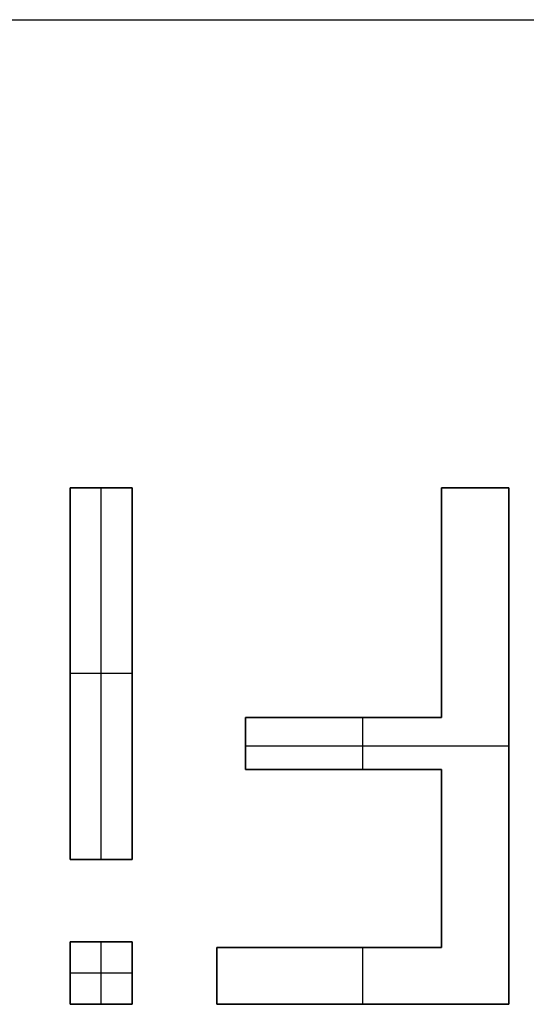
# Model space of a CAD drawing. Units: millimetres. Extents: x -7419 to -1531, y 1605 to 4047.
# Drawn here: x -3446 to -3421, y 2876 to 2923 of the extents above; entities that cross this region are included whole.
import ezdxf

# ---------------------------------------------------------------- set-up
doc = ezdxf.new("R2010")
doc.units = ezdxf.units.MM
doc.header["$MEASUREMENT"] = 0
doc.layers.add('outside more tables legs', color=3, linetype='Continuous', true_color=0x00ff00)
doc.layers.add('writing on legs', color=1, linetype='Continuous', true_color=0xff0000)

msp = doc.modelspace()

# ---------------------------------------------------------------- linework, layer by layer
at = {"layer": 'outside more tables legs'}
msp.add_lwpolyline([(-3727.256, 2922.666), (-2977.256, 2922.666)], dxfattribs=at)
at = {"layer": 'writing on legs'}
for points in [[(-3443.237, 2900.353), (-3440.288, 2900.353)], [(-3443.237, 2882.636), (-3443.237, 2900.353)], [(-3443.237, 2882.636), (-3443.237, 2900.353)], [(-3443.237, 2900.353), (-3440.288, 2900.353)], [(-3443.237, 2900.353), (-3443.237, 2882.636)], [(-3440.288, 2900.353), (-3443.237, 2900.353)], [(-3441.763, 2882.636), (-3441.763, 2900.353)], [(-3441.763, 2882.636), (-3441.763, 2900.353)], [(-3440.288, 2900.353), (-3440.288, 2882.636)], [(-3440.288, 2900.353), (-3440.288, 2882.636)], [(-3440.288, 2882.636), (-3440.288, 2900.353)], [(-3425.543, 2900.353), (-3422.326, 2900.353)], [(-3425.543, 2889.406), (-3425.543, 2900.353)], [(-3425.543, 2889.406), (-3425.543, 2900.353)], [(-3425.543, 2900.353), (-3422.326, 2900.353)], [(-3425.543, 2900.353), (-3425.543, 2889.406)], [(-3422.326, 2900.353), (-3425.543, 2900.353)], [(-3422.326, 2900.353), (-3422.326, 2875.733)], [(-3422.326, 2900.353), (-3422.326, 2875.733)], [(-3422.326, 2875.733), (-3422.326, 2900.353)], [(-3440.288, 2891.495), (-3443.237, 2891.495)], [(-3440.288, 2891.495), (-3443.237, 2891.495)], [(-3434.882, 2889.406), (-3425.543, 2889.406)], [(-3434.882, 2886.926), (-3434.882, 2889.406)], [(-3434.882, 2886.926), (-3434.882, 2889.406)], [(-3434.882, 2889.406), (-3425.543, 2889.406)], [(-3434.882, 2889.406), (-3434.882, 2886.926)], [(-3425.543, 2889.406), (-3434.882, 2889.406)], [(-3429.285, 2886.926), (-3429.285, 2889.406)], [(-3429.285, 2886.926), (-3429.285, 2889.406)], [(-3422.326, 2888.043), (-3434.882, 2888.043)], [(-3422.326, 2888.043), (-3434.882, 2888.043)], [(-3425.543, 2886.926), (-3434.882, 2886.926)], [(-3425.543, 2886.926), (-3434.882, 2886.926)], [(-3434.882, 2886.926), (-3425.543, 2886.926)], [(-3425.543, 2878.436), (-3425.543, 2886.926)], [(-3425.543, 2878.436), (-3425.543, 2886.926)], [(-3425.543, 2886.926), (-3425.543, 2878.436)], [(-3440.288, 2882.636), (-3443.237, 2882.636)], [(-3440.288, 2882.636), (-3443.237, 2882.636)], [(-3443.237, 2882.636), (-3440.288, 2882.636)], [(-3443.237, 2878.704), (-3440.288, 2878.704)], [(-3443.237, 2875.733), (-3443.237, 2878.704)], [(-3443.237, 2875.733), (-3443.237, 2878.704)], [(-3443.237, 2878.704), (-3440.288, 2878.704)], [(-3443.237, 2878.704), (-3443.237, 2875.733)], [(-3440.288, 2878.704), (-3443.237, 2878.704)], [(-3441.763, 2875.733), (-3441.763, 2878.704)], [(-3441.763, 2875.733), (-3441.763, 2878.704)], [(-3440.288, 2878.704), (-3440.288, 2875.733)], [(-3440.288, 2878.704), (-3440.288, 2875.733)], [(-3440.288, 2875.733), (-3440.288, 2878.704)], [(-3436.245, 2878.436), (-3425.543, 2878.436)], [(-3436.245, 2875.733), (-3436.245, 2878.436)], [(-3436.245, 2875.733), (-3436.245, 2878.436)], [(-3436.245, 2878.436), (-3425.543, 2878.436)], [(-3436.245, 2878.436), (-3436.245, 2875.733)], [(-3425.543, 2878.436), (-3436.245, 2878.436)], [(-3429.285, 2875.733), (-3429.285, 2878.436)], [(-3429.285, 2875.733), (-3429.285, 2878.436)], [(-3440.288, 2877.218), (-3443.237, 2877.218)], [(-3440.288, 2877.218), (-3443.237, 2877.218)], [(-3440.288, 2875.733), (-3443.237, 2875.733)], [(-3440.288, 2875.733), (-3443.237, 2875.733)], [(-3443.237, 2875.733), (-3440.288, 2875.733)], [(-3422.326, 2875.733), (-3436.245, 2875.733)], [(-3422.326, 2875.733), (-3436.245, 2875.733)], [(-3436.245, 2875.733), (-3422.326, 2875.733)]]:
    msp.add_lwpolyline(points, dxfattribs=at)
at = {"layer": 'writing on legs', "extrusion": (1, 0, 0)}
for points in [[(2900.353, 1), (2900.353, 0)], [(2900.353, 0), (2900.353, 1)], [(2900.353, 1), (2900.353, 0)], [(2900.353, 1), (2900.353, 0)], [(2900.353, 0), (2900.353, 1)], [(2900.353, 0), (2900.353, 1)], [(2894.879, 0), (2894.879, 1)], [(2891.495, 0), (2891.495, 1)], [(2891.495, 0), (2891.495, 1)], [(2889.406, 1), (2889.406, 0)], [(2889.406, 0), (2889.406, 1)], [(2889.406, 1), (2889.406, 0)], [(2888.166, 0), (2888.166, 1)], [(2888.043, 0), (2888.043, 1)], [(2886.926, 1), (2886.926, 0)], [(2886.926, 0), (2886.926, 1)], [(2886.926, 1), (2886.926, 0)], [(2882.636, 1), (2882.636, 0)], [(2882.636, 0), (2882.636, 1)], [(2882.636, 0), (2882.636, 1)], [(2882.681, 0), (2882.681, 1)], [(2878.704, 1), (2878.704, 0)], [(2878.704, 0), (2878.704, 1)], [(2878.704, 0), (2878.704, 1)], [(2878.436, 1), (2878.436, 0)], [(2878.436, 0), (2878.436, 1)], [(2878.436, 1), (2878.436, 0)], [(2877.218, 0), (2877.218, 1)], [(2877.218, 0), (2877.218, 1)], [(2877.084, 0), (2877.084, 1)], [(2875.733, 1), (2875.733, 0)], [(2875.733, 0), (2875.733, 1)], [(2875.733, 1), (2875.733, 0)], [(2875.733, 1), (2875.733, 0)], [(2875.733, 0), (2875.733, 1)], [(2875.733, 1), (2875.733, 0)]]:
    msp.add_lwpolyline(points, dxfattribs=at)

doc.saveas('drawing.dxf')
